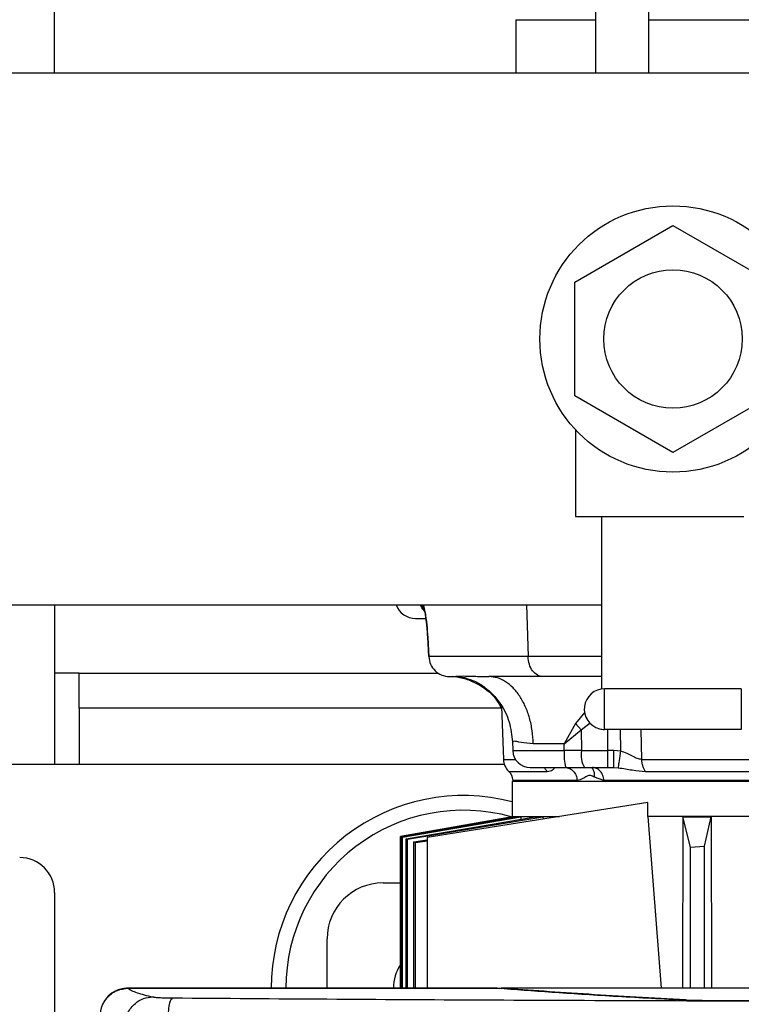
# Model space of a CAD drawing. Units: inches. Extents: x 0.4 to 10.6, y 0.4 to 8.1.
# Drawn here: x 7.6 to 7.8, y 6 to 6.3 of the extents above; entities that cross this region are included whole.
import ezdxf

# ---------------------------------------------------------------- set-up
doc = ezdxf.new("R2010")
doc.units = ezdxf.units.IN
doc.header["$MEASUREMENT"] = 0

msp = doc.modelspace()

# ---------------------------------------------------------------- linework, layer by layer
at = {"color": 7, "linetype": 'Continuous', "lineweight": 25}
for p, q in [((7.609996649545518, 6.241045769395574), (7.609996649545518, 6.297549476659926)), ((7.762406840889982, 6.267901181826224), (7.762406840889982, 6.241045769395574)), ((7.777367489396627, 6.241045769395574), (7.777367489396627, 6.267901181826224)), ((7.739917967350035, 6.256087112970024), (7.739917967350035, 6.241045769395574)), ((8.09916993790728, 6.241045769395574), (7.526797600001371, 6.241045769395574)), ((7.756550303211871, 6.182113143523631), (7.784209322359189, 6.198082055049402)), ((7.784209322359189, 6.198082055049402), (7.811868312173512, 6.182113143523631)), ((7.756550303211871, 6.150175261806099), (7.756550303211871, 6.182113143523631)), ((7.784209322359189, 6.134206350280327), (7.756550303211871, 6.150175261806099)), ((7.811868312173512, 6.150175261806099), (7.784209322359189, 6.134206350280327)), ((7.756709317374926, 6.140424798444283), (7.756709317374926, 6.116144206935749)), ((7.756709317374926, 6.116144206935749), (7.764209324067542, 6.116144206935749)), ((7.764209324067542, 6.116144206935749), (7.804209320650836, 6.116144206935749)), ((7.764209324067542, 6.067595079779408), (7.764209324067542, 6.116144206935749)), ((7.526797600001371, 6.091242635934155), (7.764209324067542, 6.091242635934155)), ((7.609996649545518, 6.091242635934155), (7.609996649545518, 6.046392311382265)), ((7.715097062083251, 6.082093352294127), (7.715384730760078, 6.076603227716515)), ((7.715414063754554, 6.076685902761445), (7.715125339089925, 6.082175807341599)), ((7.715438439472964, 6.076638412643389), (7.71545454328693, 6.076607099671786)), ((7.616886441954048, 6.07198287042461), (7.609996649545518, 6.07198287042461)), ((7.616886441954048, 6.062140345459632), (7.616886441954048, 6.07198287042461)), ((7.721254145622763, 6.071037981340049), (7.722202598666152, 6.071037981340049)), ((7.725652540145467, 6.070677126842004), (7.722202598666152, 6.071037981340049)), ((7.764959310070306, 6.05614421206081), (7.764959310070306, 6.067644197878659)), ((7.803459305315076, 6.067644197878659), (7.764959310070306, 6.067644197878659)), ((7.803459305315076, 6.067644197878659), (7.803459305315076, 6.05614421206081)), ((7.735835107848909, 6.062140345459632), (7.616886441954048, 6.062140345459632)), ((7.616886441954048, 6.062140345459632), (7.616886441954048, 6.046392311382265)), ((7.735889021892756, 6.062647322269659), (7.736435964907757, 6.047731861241004)), ((7.756771473990221, 6.057789353056), (7.753572798941589, 6.052074273743751)), ((7.758376282118007, 6.056017684189137), (7.756771444657226, 6.057789353056)), ((7.753572798941589, 6.052074273743751), (7.758376282118007, 6.056017684189137)), ((7.758376282118007, 6.056017684189137), (7.758412039038274, 6.050188352863404)), ((7.803459305315076, 6.05614421206081), (7.764959310070306, 6.05614421206081)), ((7.738972242275131, 6.052852243423245), (7.739069921146736, 6.050188352863404)), ((7.739107320714694, 6.052600859660585), (7.739074585092859, 6.052579710571568)), ((7.753572798941589, 6.052074273743751), (7.744853918329508, 6.052074273743751)), ((7.753579105535401, 6.050188352863404), (7.753572798941589, 6.052074273743751)), ((7.758412039038274, 6.050188352863404), (7.753579105535401, 6.050188352863404)), ((7.758412039038274, 6.050188352863404), (7.765861944976324, 6.050188352863404)), ((7.767419908311933, 6.050188352863404), (7.765861944976324, 6.050188352863404)), ((7.765861944976324, 6.045447436964201), (7.765861944976324, 6.050188352863404)), ((7.769515633435271, 6.050036026623089), (7.767419908311933, 6.050188352863404)), ((7.51665108254814, 6.046392311382265), (7.616886441954048, 6.046392311382265)), ((7.754028340345802, 6.045447436964201), (7.759234858866322, 6.045447436964201)), ((7.759234858866322, 6.045447436964201), (7.765861944976324, 6.045447436964201)), ((7.765861944976324, 6.045447436964201), (7.767419908311933, 6.045447436964201)), ((7.767419908311933, 6.045447436964201), (7.768810438915071, 6.045379721746454)), ((7.738933728053385, 6.041471056233024), (7.738933728053385, 6.031628531268046)), ((7.856450063827979, 6.041471056233024), (7.738933728053385, 6.041471056233024)), ((7.739157186805302, 6.041806303026892), (7.739182383847559, 6.041471056233024)), ((7.764747496517195, 6.041805613701522), (7.762121870848647, 6.042698304722412)), ((7.777118246942564, 6.035565239124194), (7.714976972803865, 6.025723022155659)), ((7.777118246942564, 6.031628531268046), (7.777118246942564, 6.035565239124194)), ((7.738937394677694, 6.031559760062497), (7.707437659898651, 6.026005513558959)), ((7.707440945194033, 6.026004134908219), (7.738970188965518, 6.031559760062497)), ((7.707808135618884, 6.025851016677054), (7.740305338875086, 6.031559760062497)), ((7.707960813855132, 6.025787584076499), (7.741312252576466, 6.031559760062497)), ((7.709064115776361, 6.025332922662121), (7.745375781634231, 6.031559760062497)), ((7.709370146907729, 6.025207949439155), (7.747575404224004, 6.031559760062497)), ((7.738933728053385, 6.031628531268046), (7.738937394677694, 6.031559760062497)), ((7.738933728053385, 6.031628531268046), (7.752262904740265, 6.031628531268046)), ((7.738937394677694, 6.031559760062497), (7.738970188965518, 6.031559760062497)), ((7.738970188965518, 6.031559760062497), (7.738982567489187, 6.031327398746754)), ((7.740305338875086, 6.031559760062497), (7.741312252576466, 6.031559760062497)), ((7.741312252576466, 6.031559760062497), (7.741349974807362, 6.030869408037502)), ((7.745375781634231, 6.031559760062497), (7.747575404224004, 6.031559760062497)), ((7.747575404224004, 6.031559760062497), (7.747613859779762, 6.03089219977421)), ((7.809765517798504, 6.031628531268046), (7.777118246942564, 6.031628531268046)), ((7.777118246942564, 6.031628531268046), (7.780864979659987, 5.983283972415182)), ((7.787018572573158, 6.031559760062497), (7.786892616694876, 5.983283972415182)), ((7.789130577508429, 6.023034301215991), (7.787018572573158, 6.031559760062497)), ((7.787018572573158, 6.031559760062497), (7.794970952706583, 6.031559760062497)), ((7.793067564028025, 6.023270695818475), (7.794970952706583, 6.031559760062497)), ((7.794970952706583, 6.031559760062497), (7.79508227142062, 5.983283972415182)), ((7.707437659898651, 6.026005513558959), (7.707437659898651, 5.983283972415182)), ((7.707440945194033, 5.983283972415182), (7.707440945194033, 6.026004134908219)), ((7.707960813855132, 6.025787584076499), (7.707808135618884, 6.025851016677054)), ((7.707808135618884, 5.983283972415182), (7.707808135618884, 6.025851016677054)), ((7.707960813855132, 5.983283972415182), (7.707960813855132, 6.025787584076499)), ((7.709370146907729, 6.025207949439155), (7.709064115776361, 6.025332922662121)), ((7.709064115776361, 5.983283972415182), (7.709064115776361, 6.025332922662121)), ((7.709370146907729, 5.983283972415182), (7.709370146907729, 6.025207949439155)), ((7.711214546934396, 6.024465047354557), (7.714976972803865, 6.025080805574598)), ((7.711675338944621, 6.024282082801513), (7.711214546934396, 6.024465047354557)), ((7.711214546934396, 5.983283972415182), (7.711214546934396, 6.024465047354557)), ((7.711675338944621, 6.024282082801513), (7.714976972803865, 6.024796070197219)), ((7.711675338944621, 5.983283972415182), (7.711675338944621, 6.024282082801513)), ((7.714976972803865, 6.025723022155659), (7.714976972803865, 5.983283972415182)), ((7.789130577508429, 6.023034301215991), (7.793067564028025, 6.023270695818475)), ((7.789130577508429, 5.983283972415182), (7.789130577508429, 6.023034301215991)), ((7.793067564028025, 5.983283972415182), (7.793067564028025, 6.023270695818475)), ((7.702516346083422, 6.012927749967734), (7.707437659898651, 6.012927749967734)), ((7.609996649545518, 6.010221062568951), (7.609996649545518, 5.861500582433962)), ((7.686768312006055, 5.983283972415182), (7.686768312006055, 5.997179715890367)), ((7.630661568155948, 5.983283972415182), (7.735387867682133, 5.983283972415182)), ((7.733790891463872, 5.983249814143115), (7.630698234399043, 5.983249814143115)), ((7.736156392137406, 5.983283972415182), (7.73573235436926, 5.983283972415182)), ((8.142477093952651, 5.983283972415182), (7.736156392137406, 5.983283972415182))]:
    msp.add_line(p, q, dxfattribs=at)
at = {"color": 1, "linetype": 'Continuous', "lineweight": 25}
for p, q in [((7.739917967350035, 6.256087112970024), (7.762406840889982, 6.256087112970024)), ((7.777367489396627, 6.256087112970024), (7.98790153728934, 6.256087112970024)), ((7.742931727201491, 6.091242635934155), (7.743381138009858, 6.076685902761445)), ((7.715125339089925, 6.082175807341599), (7.715175410511495, 6.082097620244824)), ((7.715414005088564, 6.076685902761445), (7.715438439472964, 6.076638412643389)), ((7.616886441954048, 6.07198287042461), (7.718175413188542, 6.07198287042461)), ((7.759332713735894, 6.060994980024324), (7.756771473990221, 6.057789353056)), ((7.758376282118007, 6.056017684189137), (7.760874015930639, 6.058001386606571)), ((7.765861944976324, 6.050188352863404), (7.765861944976324, 6.05614421206081)), ((7.769515633435271, 6.050036026623089), (7.769417837231686, 6.05614421206081)), ((7.775188693232932, 6.05614421206081), (7.775328024956695, 6.047731861241004)), ((7.739069921146736, 6.050188352863404), (7.753579105535401, 6.050188352863404)), ((7.616886441954048, 6.046392311382265), (7.736673239500075, 6.046392311382265)), ((7.736435964907757, 6.047731861241004), (7.739832637669104, 6.047731861241004)), ((7.775328024956695, 6.047731861241004), (7.856126227568963, 6.047731861241004)), ((7.73795248072217, 6.044355662909802), (7.748784128927379, 6.044355662909802)), ((7.776441124098078, 6.044355662909802), (7.856300876218073, 6.044355662909802)), ((7.856432757361238, 6.041805613701522), (7.764747496517195, 6.041805613701522))]:
    msp.add_line(p, q, dxfattribs=at)
at = {"color": 7, "linetype": 'Continuous', "lineweight": 25}
for radius in [0.03750000000019682, 0.0195000000000789]:
    msp.add_circle((7.784209310318006, 6.166144204900667), radius, dxfattribs=at)
for centre, radius, start, end in [((7.711695715270764, 6.093341134034524), 0.005905511811023537, 200.8146922701955, 270.0000000000008), ((7.764959310317926, 6.061894204900273), 0.005750000000020099, 90, 254.9999999999871), ((7.764959310317926, 6.061894204900273), 0.005750000000020099, 254.9999999999871, 270.0000000000008), ((7.743987865077317, 6.050368693089642), 0.004921259842519701, 182.1000000000997, 270.0000000000008), ((7.766729522737461, 6.04904270449585), 0.01320022661814249, 175.0210321780386, 195.8049917274788), ((7.766031854272671, 6.049068965161054), 0.007701598083159852, 171.642750173536, 208.049275669909), ((7.741353908758952, 6.047912200960705), 0.004921259842540287, 182.0999999998633, 226.2769654572528), ((7.735231313209345, 6.041510425373107), 0.003937007874022523, 4.27232265320164, 46.2769654582042), ((7.725154151449562, 5.983400189152636), 0.05413385826771672, 75.25330251652538, 180.1230126705188), ((7.725154151449562, 5.983400189152636), 0.05000000000000002, 74.36259246808865, 180.1331830270381), ((7.600154151449563, 6.010221055294369), 0.009842519685039797, 0, 90), ((7.702516356173971, 5.99717971671169), 0.01574803149606385, 90, 180), ((7.717280135701531, 5.983400189152634), 0.01181102362204752, 146.4423325511692, 180.5638167395066)]:
    msp.add_arc(centre, radius, start, end, dxfattribs=at)
at = {"color": 1, "linetype": 'Continuous', "lineweight": 25}
for points, knots in [([(7.714283511481456, 6.089419472995489), (7.713901914735469, 6.089850744412408), (7.713413853762724, 6.090402339124558), (7.713173696193594, 6.091092160310654), (7.713121308907319, 6.091242635934155)], [0, 0, 0, 0, 0.7818628558605654, 1, 1, 1, 1]), ([(7.713292701594043, 6.091242635934155), (7.713376546000654, 6.090957674112344), (7.713559559190392, 6.090335667540031), (7.714005441643114, 6.08986965184295), (7.714247050569322, 6.089617133378766)], [0, 0, 0, 0, 0.4581331363613546, 1, 1, 1, 1]), ([(7.713656137395602, 6.091242635934155), (7.713667521238857, 6.091142954539959), (7.713707407047734, 6.090793698761554), (7.713913918912021, 6.09051387112092), (7.714061490046267, 6.090313909329551)], [0, 0, 0, 0, 0.2854108660772142, 1, 1, 1, 1]), ([(7.714023005157514, 6.090489364636009), (7.714014141567218, 6.090505075929189), (7.713887912666451, 6.090728824906924), (7.713883724702934, 6.090995078365245), (7.713879830811477, 6.091242635934155)], [0, 0, 0, 0, 0.07021839089010919, 1, 1, 1, 1]), ([(7.715125339089925, 6.082175807341599), (7.715028948069156, 6.083601481923128), (7.714855687839748, 6.086164093078073), (7.714447887693324, 6.089086075308944), (7.714161358511082, 6.090691124109416), (7.714017282100394, 6.091179155516022), (7.713998541440121, 6.091242635934155)], [0, 0, 0, 0, 0.3888199027113735, 0.6988931645846331, 0.960833693167638, 1, 1, 1, 1]), ([(7.764209324067542, 6.076685902761445), (7.762242654569598, 6.076685902761445), (7.757337316621605, 6.076685902761445), (7.750144592404849, 6.076685902761445), (7.745548727105324, 6.076685902761445), (7.743381138009858, 6.076685902761445)], [0, 0, 0, 0, 0.2612290158100747, 0.6515668269168019, 0.9999999999999999, 0.9999999999999999, 0.9999999999999999, 0.9999999999999999]), ([(7.722202393335191, 6.071037981340049), (7.723373951045716, 6.071031545340649), (7.724546150439076, 6.071025105816137), (7.725653547251417, 6.070676745547231), (7.725654153460163, 6.070676554848612)], [0, 0, 0, 0, 0.9994525821825211, 1, 1, 1, 1]), ([(7.744853918329508, 6.052074273743751), (7.743638222722858, 6.052199116092686), (7.741244812356522, 6.052444900457179), (7.739257772482589, 6.052996086575153), (7.739153909331073, 6.052723244896484), (7.739107320714694, 6.052600859660585)], [0, 0, 0, 0, 0.3627432024515074, 0.7141535564623208, 1, 1, 1, 1]), ([(7.748784128927379, 6.044355662909802), (7.748577680118632, 6.044582774905071), (7.748277294468797, 6.044913225754835), (7.748077096033425, 6.04532017535819), (7.748014489818317, 6.045447436964201)], [0, 0, 0, 0, 0.6872791987965773, 1, 1, 1, 1]), ([(7.762121870848647, 6.042698304722412), (7.762132065070474, 6.043042563868678), (7.762152453898197, 6.043731095131234), (7.761851338068579, 6.044636953375655), (7.761529655298113, 6.045227051032937), (7.761263890796601, 6.045422301983403), (7.761229678488662, 6.045447436964201)], [0, 0, 0, 0, 0.3176807081098477, 0.6353733848961197, 0.9530610071422682, 1, 1, 1, 1]), ([(7.757218420827053, 6.041805613701522), (7.754465030326028, 6.041805619899862), (7.748958250362753, 6.041805632296544), (7.743424817883632, 6.041805627320409), (7.739818122752818, 6.041805628629894), (7.739377590174233, 6.041805628455308), (7.739157333470275, 6.041805628368019)], [0, 0, 0, 0, 0.2500055166463757, 0.5000109389726297, 0.7500163485059284, 1, 1, 1, 1])]:
    msp.add_open_spline(points, degree=3, knots=knots, dxfattribs=at)
at = {"color": 7, "linetype": 'Continuous', "lineweight": 25}
for points, knots in [([(7.714014146593183, 6.090488059317756), (7.714086519247538, 6.090250679137979), (7.714240602467108, 6.089745290705188), (7.714548663593262, 6.088072372593949), (7.714873851443219, 6.085563046855573), (7.715016620229313, 6.083338128820874), (7.715096475423361, 6.082093660290569)], [0, 0, 0, 0, 0.1922023580811774, 0.4092037027712762, 0.6695485459441732, 1, 1, 1, 1]), ([(7.711695725375782, 6.087435623913082), (7.711819715479708, 6.087435623913082), (7.712060714850932, 6.087435623913082), (7.713773284790929, 6.087435623913082), (7.714604766436958, 6.087435623913082)], [0, 0, 0, 0, 0.5144831013267962, 1, 1, 1, 1]), ([(7.714604766436958, 6.087435623913082), (7.714685648851301, 6.086840138543439), (7.714897244376496, 6.085282296328158), (7.715022283284218, 6.083274892056713), (7.715099526054786, 6.082034818303651)], [0, 0, 0, 0, 0.3822501173761826, 1, 1, 1, 1]), ([(7.743381138009858, 6.076685902761445), (7.741477091297079, 6.076685901010901), (7.737472911601347, 6.076685897329536), (7.732857623875023, 6.076685927836913), (7.728697157472406, 6.076685896557919), (7.724702020828125, 6.076685900852541), (7.721036818273417, 6.076685927443886), (7.717787418194075, 6.076685896397838), (7.716209594774323, 6.076685900628306), (7.715414005088564, 6.076685902761445)], [0, 0, 0, 0, 0.1026593544799752, 0.2158909757974602, 0.3369935643088324, 0.4634669296677913, 0.6381304715754497, 0.8175336601035934, 1, 1, 1, 1]), ([(7.715414005088564, 6.076685902761445), (7.715527715178244, 6.0759441919589), (7.715755246867729, 6.07446004299299), (7.71710174360514, 6.072604996937558), (7.718997299398918, 6.071295543873985), (7.720498648468467, 6.071124202438938), (7.721254145622763, 6.071037981340049)], [0, 0, 0, 0, 0.247926318353671, 0.4960957663600358, 0.7464292466860113, 1, 1, 1, 1]), ([(7.747552993816225, 6.071037981340049), (7.747021013976813, 6.0711217950028), (7.745957056392425, 6.071289421998324), (7.744601654028144, 6.072583473246911), (7.743628374686465, 6.074442032479722), (7.743463550610203, 6.075937942599182), (7.743381138009858, 6.076685902761445)], [0, 0, 0, 0, 0.2500013021529865, 0.500001620037013, 0.7499991045289448, 1, 1, 1, 1]), ([(7.722202598666152, 6.071037981340049), (7.722397456924938, 6.071073596893042), (7.722784534121097, 6.071144345592523), (7.724916133253125, 6.071254912908701), (7.727901469405247, 6.071128818946129), (7.730890984694688, 6.071067937312025), (7.73236193463797, 6.071037981340049)], [0, 0, 0, 0, 0.2571835085123846, 0.5108835108857781, 0.7593369485475531, 1, 1, 1, 1]), ([(7.722464160977895, 6.071076612893774), (7.723607148457416, 6.070891461447622), (7.725863649037567, 6.070525933081701), (7.730017637605211, 6.068665259058703), (7.733784179005096, 6.065991993455201), (7.735358730525244, 6.063034982915907), (7.735835107848909, 6.062140345459632)], [0, 0, 0, 0, 0.2146793570593831, 0.4238227473442959, 0.8256787573700142, 1, 1, 1, 1]), ([(7.725652540145467, 6.070677141508502), (7.726628466582767, 6.070370892339545), (7.728531586810455, 6.069773686478653), (7.732022768529809, 6.06761199510391), (7.735562809973394, 6.063922531326622), (7.738327086787738, 6.058457913249805), (7.738769426079457, 6.054520797089575), (7.738983007484104, 6.052619779442022)], [0, 0, 0, 0, 0.146178974561172, 0.2850585379360211, 0.5427053719759738, 0.779197482973408, 1, 1, 1, 1]), ([(7.747552964483229, 6.071037981340049), (7.74608619060995, 6.071037981340049), (7.742920819372824, 6.071037981340049), (7.739125217607411, 6.071037981340049), (7.735469743246977, 6.071037981340049), (7.73343470224176, 6.071037981340049), (7.73236193463797, 6.071037981340049)], [0, 0, 0, 0, 0.209094581476946, 0.4512365444348475, 0.710720493707541, 1, 1, 1, 1]), ([(7.744853918329508, 6.052074273743751), (7.744780297119933, 6.053329184394893), (7.744633054885466, 6.055839002549198), (7.743839588547319, 6.05943211206703), (7.742658189034337, 6.062731174050447), (7.741090525516697, 6.065611596433632), (7.739205178208408, 6.067973096774332), (7.7370683319574, 6.06971135295993), (7.734759115106136, 6.070828354427852), (7.733160992743281, 6.070968105881982), (7.73236193463797, 6.071037981340049)], [0, 0, 0, 0, 0.1250002742397367, 0.2500002349127335, 0.3750004084032965, 0.5000003901499698, 0.6250005342430395, 0.7500000333108795, 0.8750004978632218, 1, 1, 1, 1]), ([(7.764209324067542, 6.071037981340049), (7.763139866011373, 6.071037981340049), (7.759364921710782, 6.071037981340049), (7.753578158941552, 6.071037981340049), (7.749442261229646, 6.071037981340049), (7.747552964483229, 6.071037981340049)], [0, 0, 0, 0, 0.1767657125908526, 0.6239428609989113, 1, 1, 1, 1]), ([(7.767419908311933, 6.050188352863404), (7.767419908311933, 6.04956155168802), (7.767419908311933, 6.048307937228486), (7.767419908311933, 6.046746769758313), (7.767419908311933, 6.045658911335689), (7.767419908311933, 6.045517928660076), (7.767419908311933, 6.045447436964201)], [0, 0, 0, 0, 0.2499979705166801, 0.5000007705835591, 0.7499991153927215, 1, 1, 1, 1]), ([(7.768810438915071, 6.045379721746454), (7.768835637547116, 6.045528437322075), (7.768886036308841, 6.045825877311978), (7.769075160001111, 6.047066363203596), (7.769292851347667, 6.048521818369697), (7.769441372943056, 6.049531291922814), (7.769515633435271, 6.050036026623089)], [0, 0, 0, 0, 0.2796834542173725, 0.559383530944448, 0.7796926717316833, 1, 1, 1, 1]), ([(7.775328024956695, 6.047731861241004), (7.774943916972007, 6.047786791154837), (7.774152602892662, 6.047899954160884), (7.772780652091622, 6.048624341904081), (7.771275233242887, 6.049447481821293), (7.770113064923681, 6.049836199824171), (7.769515633435271, 6.050036026623089)], [0, 0, 0, 0, 0.2285660852613767, 0.4708768589524634, 0.7279956607969985, 1, 1, 1, 1]), ([(7.775328024956695, 6.047731861241004), (7.775349390509075, 6.047416388389206), (7.775392121663367, 6.046785441954271), (7.775624976160897, 6.045884895931125), (7.775964404090775, 6.045049554412027), (7.776282216698518, 6.044586961140432), (7.776441124098078, 6.044355662909802)], [0, 0, 0, 0, 0.2499993154665194, 0.4999992104898077, 0.7499978814466192, 1, 1, 1, 1]), ([(7.744043917020045, 6.045447436964201), (7.744067447448555, 6.045447436964201), (7.744118963513076, 6.045447436964201), (7.745044778070765, 6.045447436964201), (7.746587036791318, 6.045447436964201), (7.748719192007901, 6.045447436964201), (7.75125820926135, 6.045447436964201), (7.753115124836303, 6.045447436964201), (7.754028340345802, 6.045447436964201)], [0, 0, 0, 0, 0.1423268284413506, 0.3116015534573782, 0.4808765578727495, 0.655800663810787, 0.830725652578469, 1, 1, 1, 1]), ([(7.748784128927379, 6.044355662909802), (7.749377137083338, 6.0444626452589), (7.750512269722055, 6.044667430226876), (7.750702301182955, 6.045145106988764), (7.750793057720063, 6.045373239154674)], [0, 0, 0, 0, 0.5224130958209129, 1, 1, 1, 1]), ([(7.753786695137308, 6.045447436964201), (7.754216090105734, 6.045393883855084), (7.755074874405204, 6.045286778339929), (7.756176517792736, 6.044457699861133), (7.756981789407122, 6.043263107458428), (7.757139543884782, 6.042291443736083), (7.757218420827053, 6.041805613701522)], [0, 0, 0, 0, 0.2500003908865808, 0.4999974996020526, 0.7499996897450723, 1, 1, 1, 1]), ([(7.764747496517195, 6.041805613701522), (7.764673349230526, 6.042291442482132), (7.764525054693962, 6.043263099802386), (7.763768165657767, 6.044457714269005), (7.762732610269246, 6.045286772567152), (7.761925387781932, 6.045393882157168), (7.761521776447655, 6.045447436964201)], [0, 0, 0, 0, 0.2499999108302636, 0.4999996976631, 0.7499997927007853, 1, 1, 1, 1]), ([(7.768810438915071, 6.045379721746454), (7.77016020872054, 6.045151660755161), (7.772989416613617, 6.044673629646407), (7.775255928669471, 6.044464841548018), (7.776441124098078, 6.044355662909802)], [0, 0, 0, 0, 0.477083995408168, 1, 1, 1, 1]), ([(7.739157333470275, 6.041805628368019), (7.739157304134651, 6.041805628368019), (7.738821096770526, 6.04180562836765), (7.740221266783336, 6.041805650174994), (7.742141378775892, 6.041805642767772), (7.74446363890865, 6.041805642997381), (7.744839222499275, 6.041805643034516)], [0, 0, 0, 0, 3.97908245653598e-05, 0.4560314806095459, 0.9120229267954534, 1, 1, 1, 1]), ([(7.762121870848647, 6.042698304722412), (7.761918907951526, 6.042805288098903), (7.761540305917032, 6.043004852278226), (7.760817491527829, 6.043243578023146), (7.759876876041237, 6.043034945715572), (7.758695899125672, 6.042112777294203), (7.757755223101585, 6.041917213388203), (7.757218420827053, 6.041805613701522)], [0, 0, 0, 0, 0.1152547715302478, 0.214993437742651, 0.4087841680201547, 0.662619227853794, 1, 1, 1, 1]), ([(7.630661568155948, 5.983283972415182), (7.630124584613494, 5.983252071588419), (7.629065187942923, 5.983189135526158), (7.627096270500132, 5.982550839688755), (7.624956026020012, 5.981120751198396), (7.623525631543988, 5.978980849806144), (7.622887203129711, 5.977012102783275), (7.622824012215315, 5.975953660880297), (7.622791995065928, 5.975417376624102)], [0, 0, 0, 0, 0.1305866313516277, 0.257629948662507, 0.5000111559326985, 0.7425958323641273, 0.86958017989113, 1, 1, 1, 1]), ([(7.622829130636934, 5.975381502371858), (7.622947424521691, 5.976412364510735), (7.623184076845148, 5.978474651338435), (7.625003862849651, 5.981076199251308), (7.62760560864568, 5.982895200239878), (7.629667597512117, 5.983131636840576), (7.630698234399043, 5.983249814143115)], [0, 0, 0, 0, 0.2499495927187124, 0.5000355849850614, 0.7501044856972433, 1, 1, 1, 1]), ([(7.630698234399043, 5.983249814143115), (7.630982784932725, 5.983041702860008), (7.631551942476075, 5.982625438989038), (7.633113531309743, 5.982009409655561), (7.635098557623166, 5.981409059517305), (7.636830549279208, 5.981017817786697), (7.637680425740172, 5.980825838145092)], [0, 0, 0, 0, 0.2563918604141516, 0.5128346080407876, 0.7609512737669086, 0.9999999999999999, 0.9999999999999999, 0.9999999999999999, 0.9999999999999999]), ([(7.734730016615018, 5.983228298391666), (7.734683392418248, 5.983231361088801), (7.734589876285697, 5.983237504070581), (7.734359765059731, 5.98324428208259), (7.734089401777382, 5.983249004545947), (7.733890588473598, 5.983249543752401), (7.733790891463872, 5.983249814143115)], [0, 0, 0, 0, 0.2492178251098934, 0.4998667812345745, 0.7492029686820094, 1, 1, 1, 1]), ([(7.786720608015269, 5.979910399386985), (7.78017784895547, 5.980263792415331), (7.767090688615253, 5.980970667173028), (7.749717457935331, 5.982079375558862), (7.739725462128928, 5.982845352344486), (7.734730016615018, 5.983228298391666)], [0, 0, 0, 0, 0.3333021326323907, 0.6666879234936315, 0.9999999999999999, 0.9999999999999999, 0.9999999999999999, 0.9999999999999999]), ([(7.78778211041937, 5.979977190615408), (7.783070343819547, 5.98022943659126), (7.773509169162309, 5.980741297223705), (7.760251792490133, 5.981548044259597), (7.7475595457284, 5.982395459959149), (7.739991783374911, 5.982985125884607), (7.736156392137406, 5.983283972415182)], [0, 0, 0, 0, 0.2395046111185531, 0.4860056986279836, 0.7395043412401057, 0.9999999999999999, 0.9999999999999999, 0.9999999999999999, 0.9999999999999999]), ([(7.629909352845604, 5.972956719716486), (7.630061210636085, 5.974107285643855), (7.630364925985597, 5.976408415744975), (7.63244640050489, 5.978989895011801), (7.63500136439442, 5.980537705782029), (7.636787402797338, 5.980729793755815), (7.637680425740172, 5.980825838145092)], [0, 0, 0, 0, 0.2796214479693241, 0.5592424697575593, 0.779620311584024, 1, 1, 1, 1]), ([(7.637680425740172, 5.980825838145092), (7.63778018962098, 5.980807515190926), (7.637981254218692, 5.98077058702235), (7.6383418296995, 5.980713554744244), (7.638899478032593, 5.980659673013912), (7.639722744958069, 5.980612901876115), (7.640739895008479, 5.980576611125021), (7.641949287873589, 5.980549976299991), (7.642858782872385, 5.980541342074146), (7.643304206107116, 5.980537113480464)], [0, 0, 0, 0, 0.1494923402331061, 0.3012875702773713, 0.4675143925381867, 0.6061370302616048, 0.7375461058607401, 0.871463765441507, 1, 1, 1, 1]), ([(7.64201572499176, 5.974635197659899), (7.642045282701935, 5.975482921755412), (7.642104398228269, 5.977178372986075), (7.642449655527559, 5.979096468957779), (7.642867821038895, 5.980271892564282), (7.643158743642401, 5.980448706037196), (7.643304206107116, 5.980537113480464)], [0, 0, 0, 0, 0.2796351528677946, 0.5592713084081579, 0.7796338923924253, 1, 1, 1, 1]), ([(7.643304206107116, 5.980537113480464), (7.65775105609255, 5.98043049550965), (7.686778691606819, 5.980216271121694), (7.731213677755528, 5.979970923757908), (7.776672781687989, 5.979782180606284), (7.823242314237856, 5.979659212155116), (7.870667671943101, 5.979606380949281), (7.918694615605708, 5.97962087897232), (7.95081982540344, 5.979693423552878), (7.966920350332469, 5.979729781473498)], [0, 0, 0, 0, 0.1360280476458755, 0.2733171999960781, 0.4143102401831802, 0.5577158400621728, 0.7034503455338634, 0.8513751307932665, 1, 1, 1, 1]), ([(7.794809269241032, 5.979745181295598), (7.794007657885277, 5.979749253064202), (7.792404448314337, 5.979757396534661), (7.790183736102925, 5.979793118012644), (7.788203813107017, 5.979843229345494), (7.787215012615433, 5.97988800924169), (7.786720608015269, 5.979910399386985)], [0, 0, 0, 0, 0.2500050348193993, 0.500005971382886, 0.7500007838721102, 1, 1, 1, 1]), ([(7.78778211041937, 5.979977190615408), (7.788271976791317, 5.979954894833208), (7.789264339979262, 5.97990972840667), (7.791263117370624, 5.979858970105576), (7.793509639185147, 5.9798229375849), (7.79512312894295, 5.97981482039359), (7.795919523081952, 5.979810813870738)], [0, 0, 0, 0, 0.246845949735494, 0.5000564391410025, 0.7532354204457242, 1, 1, 1, 1]), ([(7.795919523081952, 5.979810813870738), (7.810397608882817, 5.979776528614768), (7.839361623252204, 5.979707939530528), (7.882913805054079, 5.979682884729391), (7.926465361443353, 5.979709611899789), (7.955427199651341, 5.979779315184866), (7.969904381194023, 5.979814157832109)], [0, 0, 0, 0, 0.2499322863390636, 0.4999999608003727, 0.750064506028344, 1, 1, 1, 1]), ([(7.96692369429384, 5.979737217387599), (7.952596284828638, 5.979704102796576), (7.923941313804378, 5.979637873262997), (7.880861839451495, 5.979614518472317), (7.837784114153005, 5.979641845079475), (7.809134284653625, 5.979710735728856), (7.794809269241032, 5.979745181295598)], [0, 0, 0, 0, 0.249998704433051, 0.5000000627490133, 0.7499982745945678, 1, 1, 1, 1])]:
    msp.add_open_spline(points, degree=3, knots=knots, dxfattribs=at)

doc.saveas('drawing.dxf')
